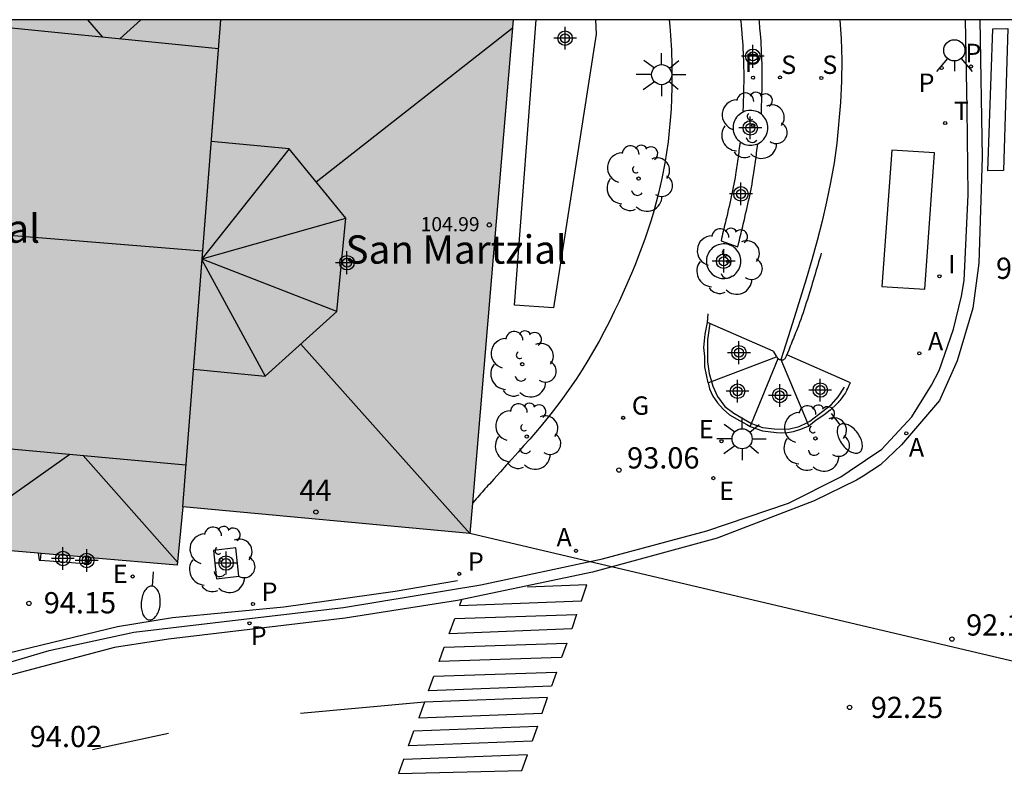
# Model space of a CAD drawing. Units: metres. Extents: x 586244 to 586595, y 4796039 to 4796291.
# Drawn here: x 586423 to 586458, y 4796263 to 4796290 of the extents above; entities that cross this region are included whole.
import ezdxf
from ezdxf.enums import TextEntityAlignment as Align

# ---------------------------------------------------------------- set-up
doc = ezdxf.new("R2010")
doc.units = ezdxf.units.M
doc.header["$MEASUREMENT"] = 0
for name, color, linetype in [('010106', 9, 'Continuous'), ('020204', 9, 'Continuous'), ('020308', 9, 'Continuous'), ('060106', 9, 'Continuous'), ('060108', 9, 'Continuous'), ('060113', 4, 'Continuous'), ('060117', 9, 'Continuous'), ('060144', 9, 'Continuous'), ('060145', 9, 'Continuous'), ('070105', 6, 'Continuous'), ('080109', 9, 'Continuous'), ('080110', 9, 'Continuous'), ('080118', 9, 'Continuous'), ('080201', 9, 'Continuous'), ('080202', 9, 'Continuous'), ('080303', 9, 'Continuous'), ('080304', 9, 'Continuous'), ('080308', 9, 'Continuous'), ('090106', 9, 'Continuous'), ('100101', 9, 'Continuous'), ('100107', 3, 'Continuous'), ('100116', 71, 'Continuous'), ('100202', 3, 'Continuous'), ('200205', 4, 'Continuous'), ('200305', 4, 'Continuous'), ('210201', 9, 'Continuous'), ('210203', 4, 'Continuous'), ('210204', 9, 'Continuous'), ('210205', 4, 'Continuous'), ('210301', 9, 'Continuous'), ('210303', 4, 'Continuous'), ('210304', 9, 'Continuous'), ('210305', 4, 'Continuous'), ('220104', 9, 'Continuous'), ('220205', 1, 'Continuous'), ('220305', 1, 'Continuous'), ('230204', 9, 'Continuous'), ('230304', 9, 'Continuous'), ('250202', 9, 'Continuous'), ('250206', 9, 'Continuous'), ('260101', 9, 'Continuous'), ('260203', 9, 'Continuous'), ('260204', 9, 'Continuous'), ('260303', 9, 'Continuous'), ('270204', 9, 'Continuous'), ('270304', 9, 'Continuous'), ('990501', 21, 'Continuous'), ('C_Edificios', 5, 'Continuous'), ('Centroides', 1, 'Continuous')]:
    doc.layers.add(name, color=color, linetype=linetype)
doc.layers.add('080111', color=7, linetype='Continuous', lineweight=30)
doc.styles.add('ARIAL', font='arial.ttf', dxfattribs={"height": 1})
doc.styles.add('ARIALI', font='ariali.ttf', dxfattribs={"height": 1})
doc.styles.add('ROMANS', font='romans__.ttf', dxfattribs={"height": 1})
doc.styles.get("Standard").update_dxf_attribs({"font": 'arial.ttf'})

# ---------------------------------------------------------------- blocks, each defined once
blk = doc.blocks.new('Centroide')
for points in [[(0, -0.402), (0, 0.402)], [(0.402, 0), (-0.402, 0)]]:
    blk.add_lwpolyline(points)
for radius in [0.256, 0.159]:
    blk.add_circle((0, 0), radius)
blk = doc.blocks.new('COTAPU')
blk.add_circle((0, 0), 0.075)
blk = doc.blocks.new('ARBOL')
blk.add_circle((0, 0), 0.0587)
for centre, radius, start, end in [((-0.28, 0.855), 0.3, 359.2878, 173.6078), ((0.097, 0.97), 0.21, 23.1565, 160.4665), ((0.438, 0.881), 0.24, 301.578, 139.328), ((-0.564, 0.381), 0.532, 92.28, 254.58), ((0.656, 0.288), 0.443, 319.8556, 114.7656), ((-0.091, 0.321), 0.12, 119.14, 310.56), ((0.819, -0.249), 0.383, 235.5275, 62.0275), ((-0.556, -0.339), 0.555, 142.64, 266.54), ((-0.039, -0.384), 0.21, 189.64, 323.88), ((0.299, -0.624), 0.532, 224.67, 0.24), ((-0.301, -0.676), 0.45, 213.78, 295.32)]:
    blk.add_arc(centre, radius, start, end)
blk = doc.blocks.new('ABAS')
blk.add_circle((0, 0), 0.055)
blk = doc.blocks.new('FAREDI')
blk.add_line((0, 0), (0.5, 0))
blk.add_lwpolyline([(0.5, 0, 0.159986), (0.538, -0.117, 0.106322), (0.675, -0.238, 0.071006), (0.858, -0.309, 0.057309), (1.099, -0.337, 0.057309), (1.339, -0.309, 0.071006), (1.522, -0.238, 0.106322), (1.659, -0.117, 0.159986), (1.697, 0, 0.159986), (1.659, 0.117, 0.106322), (1.522, 0.238, 0.071006), (1.339, 0.309, 0.057309), (1.099, 0.337, 0.057309), (0.858, 0.309, 0.071006), (0.675, 0.238, 0.106322), (0.538, 0.117, 0.159986)], format="xyb", close=True)
blk = doc.blocks.new('REGAS')
blk.add_circle((0, 0), 0.055)
blk = doc.blocks.new('BloquePortal')
blk.add_circle((0, 0), 0.075)
at = {"flags": 5}
blk.add_attdef('INDICE', text='', height=0.75, dxfattribs=at).set_placement((0, 0), align=Align.MIDDLE_CENTER)
blk = doc.blocks.new('PLUVI3')
blk.add_circle((0, 0), 0.055)
blk = doc.blocks.new('SANEA')
blk.add_circle((0, 0), 0.055)
blk = doc.blocks.new('PLUVI2')
blk.add_circle((0, 0), 0.055)
blk = doc.blocks.new('PLUVI1')
blk.add_circle((0, 0), 0.055)
blk = doc.blocks.new('REGELE')
blk.add_circle((0, 0), 0.055)
blk = doc.blocks.new('REIND')
blk.add_circle((0, 0), 0.055)
blk = doc.blocks.new('SEMAFO')
for p, q in [((-0.24, -0.29), (-0.625, -0.75)), ((0.24, -0.29), (0.625, -0.75)), ((0.005, -0.375), (0.005, -0.74))]:
    blk.add_line(p, q)
blk.add_circle((0, 0), 0.375)
blk = doc.blocks.new('PUNTO')
blk.add_circle((0, 0), 0.075)
blk = doc.blocks.new('REGTRA')
blk.add_circle((0, 0), 0.055)
blk = doc.blocks.new('FAROLA')
for p, q in [((0, 0.355), (0, 0.755)), ((-0.63, 0.51), (-0.255, 0.245)), ((0.605, 0.49), (0.276, 0.223)), ((-0.355, 0), (-0.895, 0)), ((0.355, 0), (0.855, 0)), ((-0.65, -0.52), (-0.255, -0.24)), ((0.585, -0.52), (0.256, -0.246)), ((0, -0.355), (0, -0.755))]:
    blk.add_line(p, q)
blk.add_circle((0, 0), 0.355)

msp = doc.modelspace()

# ---------------------------------------------------------------- hatches: boundary and pattern name
at = {"layer": '990501'}
msp.add_hatch(color=256, dxfattribs=at).paths.add_polyline_path([(586440.685, 4796290.078), (586420.815, 4796290.078), (586420.81, 4796290.032), (586420.418, 4796290.078), (586404.433, 4796290.079), (586404.236, 4796287.821), (586402.471, 4796287.949), (586401.916, 4796280.621), (586403.606, 4796280.475), (586403.318, 4796277.385), (586403.192, 4796277.397), (586403.112, 4796276.632), (586403.922, 4796276.528), (586403.936, 4796276.678), (586406.969, 4796276.394), (586406.961, 4796276.306), (586407.574, 4796276.255), (586407.581, 4796276.334), (586410.56, 4796276.058), (586410.552, 4796275.975), (586411.141, 4796275.913), (586411.15, 4796276.008), (586414.113, 4796275.722), (586414.105, 4796275.637), (586414.693, 4796275.577), (586414.703, 4796275.683), (586421.146, 4796275.093), (586421.02, 4796273.612), (586420.909, 4796272.307), (586420.755, 4796272.319), (586420.725, 4796271.913), (586420.695, 4796271.506), (586424.763, 4796271.161), (586428.831, 4796270.815), (586428.927, 4796271.842), (586429.022, 4796272.869), (586434.091, 4796272.399), (586439.16, 4796271.927), (586439.923, 4796281.002)], flags=0)

# ---------------------------------------------------------------- linework, layer by layer
at = {"layer": '010106'}
msp.add_lwpolyline([(586244.083, 4796040.089), (586594.074, 4796040.082), (586594.079, 4796290.075), (586244.089, 4796290.082)], close=True, dxfattribs=at)
at = {"layer": '060106', "flags": 128}
for points in [[(586452.223, 4796290.078), (586452.266, 4796289.4), (586452.289, 4796288.652), (586452.284, 4796287.906), (586452.251, 4796287.162), (586452.117, 4796285.723), (586452.019, 4796285.028), (586451.898, 4796284.336), (586451.757, 4796283.647), (586451.597, 4796282.96), (586451.422, 4796282.276), (586451.234, 4796281.593), (586451.035, 4796280.911), (586450.827, 4796280.231), (586450.614, 4796279.552), (586450.396, 4796278.873), (586450.138, 4796278.07)], [(586423.998, 4796270.986), (586424.023, 4796271.224)], [(586425.677, 4796270.865), (586425.71, 4796271.08)]]:
    msp.add_lwpolyline(points, dxfattribs=at)
at = {"layer": '060108', "flags": 128}
for points in [[(586452.551, 4796274.133), (586453.705, 4796274.913), (586454.769, 4796276.057), (586455.465, 4796277.169), (586455.729, 4796277.689), (586456.233, 4796279.153), (586456.521, 4796280.313), (586456.617, 4796280.873), (586456.753, 4796283.897), (586456.721, 4796286.929), (586456.663, 4796290.078)], [(586389.858, 4796247.283), (586394.402, 4796251.555), (586397.098, 4796254.075), (586400.074, 4796256.507), (586401.77, 4796257.867), (586404.442, 4796259.643), (586407.994, 4796261.586), (586411.353, 4796263.25), (586416.017, 4796265.17), (586420.169, 4796266.57), (586424.313, 4796267.794), (586427.297, 4796268.442), (586431.377, 4796268.93), (586434.697, 4796269.322), (586439.545, 4796270.121), (586443.841, 4796271.033), (586447.529, 4796272.025), (586450.409, 4796273.009), (586452.257, 4796273.937), (586452.551, 4796274.133)]]:
    msp.add_lwpolyline(points, dxfattribs=at)
at = {"layer": '060113', "flags": 128}
for points in [[(586448.815, 4796286.821), (586448.823, 4796287.074), (586448.826, 4796287.169), (586448.828, 4796287.265), (586448.831, 4796287.361), (586448.834, 4796287.456), (586448.836, 4796287.552), (586448.838, 4796287.648), (586448.839, 4796287.743), (586448.841, 4796287.839), (586448.842, 4796287.935), (586448.842, 4796288.03), (586448.841, 4796288.257), (586448.839, 4796288.389), (586448.837, 4796288.52), (586448.833, 4796288.652), (586448.828, 4796288.783), (586448.822, 4796288.914), (586448.816, 4796289.046), (586448.808, 4796289.177), (586448.8, 4796289.308), (586448.79, 4796289.439), (586448.78, 4796289.57), (586448.762, 4796289.776), (586448.755, 4796289.85), (586448.748, 4796289.925), (586448.741, 4796289.999), (586448.734, 4796290.078)], [(586449.454, 4796286.744), (586449.464, 4796287.086), (586449.467, 4796287.181), (586449.47, 4796287.277), (586449.472, 4796287.373), (586449.475, 4796287.468), (586449.477, 4796287.564), (586449.479, 4796287.66), (586449.481, 4796287.755), (586449.482, 4796287.851), (586449.483, 4796287.947), (586449.483, 4796288.042), (586449.482, 4796288.269), (586449.481, 4796288.401), (586449.478, 4796288.532), (586449.474, 4796288.664), (586449.469, 4796288.795), (586449.464, 4796288.926), (586449.457, 4796289.058), (586449.449, 4796289.189), (586449.441, 4796289.32), (586449.431, 4796289.451), (586449.421, 4796289.582), (586449.403, 4796289.788), (586449.397, 4796289.862), (586449.39, 4796289.937), (586449.382, 4796290.011), (586449.376, 4796290.078)], [(586457.166, 4796290.078), (586457.249, 4796285.225), (586457.137, 4796281.481), (586456.921, 4796279.897), (586456.369, 4796278.033), (586455.745, 4796276.625), (586454.401, 4796275.065), (586453.657, 4796274.353), (586453.044, 4796273.962)], [(586448.701, 4796285.771), (586448.662, 4796285.461), (586448.653, 4796285.385), (586448.643, 4796285.308), (586448.633, 4796285.231), (586448.623, 4796285.155), (586448.613, 4796285.078), (586448.603, 4796285.002), (586448.592, 4796284.925), (586448.581, 4796284.849), (586448.569, 4796284.772), (586448.557, 4796284.696), (586448.526, 4796284.505), (586448.505, 4796284.39), (586448.484, 4796284.276), (586448.462, 4796284.161), (586448.438, 4796284.047), (586448.414, 4796283.933), (586448.39, 4796283.819), (586448.364, 4796283.705), (586448.339, 4796283.591), (586448.313, 4796283.477), (586448.286, 4796283.364), (586448.241, 4796283.169), (586448.222, 4796283.087), (586448.203, 4796283.006), (586448.184, 4796282.925), (586448.164, 4796282.843), (586448.145, 4796282.762), (586448.126, 4796282.681), (586448.106, 4796282.6), (586448.087, 4796282.519), (586448.068, 4796282.437), (586448.048, 4796282.356), (586448.029, 4796282.275), (586448.62, 4796282.062), (586448.659, 4796282.21), (586448.679, 4796282.292), (586448.698, 4796282.373), (586448.718, 4796282.454), (586448.737, 4796282.536), (586448.756, 4796282.617), (586448.776, 4796282.699), (586448.795, 4796282.78), (586448.814, 4796282.862), (586448.833, 4796282.944), (586448.853, 4796283.025), (586448.898, 4796283.221), (586448.925, 4796283.336), (586448.951, 4796283.452), (586448.978, 4796283.568), (586449.003, 4796283.684), (586449.029, 4796283.802), (586449.053, 4796283.92), (586449.078, 4796284.038), (586449.101, 4796284.158), (586449.123, 4796284.277), (586449.145, 4796284.398), (586449.178, 4796284.597), (586449.19, 4796284.677), (586449.202, 4796284.757), (586449.214, 4796284.836), (586449.225, 4796284.916), (586449.236, 4796284.994), (586449.246, 4796285.073), (586449.256, 4796285.151), (586449.266, 4796285.229), (586449.276, 4796285.306), (586449.286, 4796285.383), (586449.326, 4796285.702)], [(586453.044, 4796273.962), (586452.817, 4796273.817), (586451.321, 4796273.081), (586447.889, 4796271.769), (586443.489, 4796270.561), (586438.729, 4796269.562), (586434.753, 4796268.938), (586428.521, 4796268.202), (586426.617, 4796267.906), (586421.945, 4796266.674), (586416.833, 4796265.034), (586412.273, 4796263.226), (586408.138, 4796261.186), (586404.954, 4796259.451), (586403.658, 4796258.667), (586400.562, 4796256.403), (586396.858, 4796253.275), (586393.786, 4796250.483), (586383.642, 4796240.859), (586374.498, 4796232.108), (586365.05, 4796223.276), (586357.354, 4796216.037), (586352.842, 4796211.597)]]:
    msp.add_lwpolyline(points, dxfattribs=at)
at = {"layer": '060117', "flags": 128}
for points in [[(586447.548, 4796279.387), (586447.571, 4796279.688)], [(586447.579, 4796277.253), (586447.458, 4796277.822), (586447.452, 4796278.181), (586447.417, 4796278.505), (586447.465, 4796278.977), (586447.548, 4796279.387)], [(586447.63, 4796279.351), (586447.548, 4796279.387)], [(586449.874, 4796278.368), (586447.63, 4796279.351)], [(586452.579, 4796277.219), (586452.596, 4796277.259), (586450.357, 4796278.24)], [(586447.691, 4796277.296), (586449.988, 4796278.174)], [(586449.107, 4796275.818), (586450.044, 4796278.109)], [(586451.079, 4796275.854), (586450.147, 4796278.068)], [(586447.579, 4796277.253), (586447.691, 4796277.296)], [(586447.579, 4796277.253), (586447.617, 4796277.041), (586447.745, 4796276.777), (586447.905, 4796276.545), (586448.105, 4796276.321), (586448.328, 4796276.128), (586448.679, 4796275.921), (586448.937, 4796275.782), (586449.063, 4796275.711)], [(586452.529, 4796277.108), (586452.543, 4796277.138)], [(586452.543, 4796277.138), (586452.557, 4796277.168)], [(586452.557, 4796277.168), (586452.579, 4796277.219)], [(586452.472, 4796276.993), (586452.421, 4796276.903), (586452.39, 4796276.852), (586452.357, 4796276.803), (586452.331, 4796276.767), (586452.297, 4796276.722), (586452.273, 4796276.693)], [(586452.472, 4796276.993), (586452.501, 4796277.048), (586452.515, 4796277.078)], [(586452.515, 4796277.078), (586452.529, 4796277.108)], [(586452.259, 4796276.675), (586452.221, 4796276.631), (586452.191, 4796276.596), (586452.16, 4796276.561), (586452.129, 4796276.527), (586452.113, 4796276.51)], [(586452.273, 4796276.693), (586452.259, 4796276.675)], [(586449.063, 4796275.711), (586449.107, 4796275.818)], [(586451.133, 4796275.727), (586451.079, 4796275.854)], [(586449.063, 4796275.711), (586449.497, 4796275.553), (586449.985, 4796275.494), (586450.151, 4796275.486), (586450.371, 4796275.498), (586450.59, 4796275.54), (586450.846, 4796275.617), (586451.051, 4796275.695), (586451.133, 4796275.727)], [(586423.92, 4796271.232), (586423.951, 4796270.99), (586423.998, 4796270.986)], [(586423.998, 4796270.986), (586425.566, 4796270.873)], [(586425.586, 4796271.091), (586425.566, 4796270.873)], [(586425.78, 4796271.074), (586425.736, 4796270.969), (586425.677, 4796270.865)], [(586425.677, 4796270.865), (586425.566, 4796270.873)]]:
    msp.add_lwpolyline(points, dxfattribs=at)
at = {"layer": '060144', "flags": 128}
for points in [[(586447.63, 4796279.351), (586447.553, 4796278.777), (586447.553, 4796278.001), (586447.609, 4796277.585), (586447.691, 4796277.296)], [(586447.691, 4796277.296), (586447.737, 4796277.137), (586447.905, 4796276.769), (586448.169, 4796276.417), (586448.481, 4796276.177), (586449.107, 4796275.818)], [(586451.079, 4796275.854), (586451.169, 4796275.897), (586451.929, 4796276.489), (586452.169, 4796276.761), (586452.385, 4796277.105)], [(586449.107, 4796275.818), (586449.489, 4796275.673), (586449.905, 4796275.625), (586450.401, 4796275.617), (586450.785, 4796275.713), (586451.079, 4796275.854)], [(586419.129, 4796266.57), (586422.881, 4796267.714), (586426.721, 4796268.65), (586428.657, 4796268.97), (586432.593, 4796269.346), (586436.521, 4796269.89), (586438.721, 4796270.273)]]:
    msp.add_lwpolyline(points, dxfattribs=at)
at = {"layer": '060145', "flags": 128}
msp.add_lwpolyline([(586452.113, 4796276.51), (586451.881, 4796276.289), (586451.657, 4796276.113), (586451.385, 4796275.937), (586451.133, 4796275.727)], dxfattribs=at)
at = {"layer": '070105', "flags": 128}
for points in [[(586451.567, 4796281.839), (586451.536, 4796281.732), (586451.505, 4796281.625), (586451.474, 4796281.517), (586451.443, 4796281.41), (586451.412, 4796281.303), (586451.381, 4796281.195), (586451.349, 4796281.088), (586451.317, 4796280.981), (586451.285, 4796280.873), (586451.253, 4796280.766), (586451.221, 4796280.659), (586451.152, 4796280.433), (586451.115, 4796280.315), (586451.078, 4796280.197), (586451.04, 4796280.079), (586451.002, 4796279.962), (586450.963, 4796279.845), (586450.924, 4796279.728), (586450.884, 4796279.612), (586450.843, 4796279.496), (586450.802, 4796279.382), (586450.759, 4796279.268), (586450.69, 4796279.088), (586450.664, 4796279.022), (586450.638, 4796278.955), (586450.611, 4796278.889), (586450.584, 4796278.822), (586450.557, 4796278.756), (586450.53, 4796278.688), (586450.503, 4796278.62), (586450.476, 4796278.552), (586450.449, 4796278.482), (586450.422, 4796278.412), (586450.38, 4796278.299), (586450.357, 4796278.24)], [(586449.874, 4796278.368), (586449.94, 4796278.252), (586449.975, 4796278.193), (586449.988, 4796278.174)], [(586450.147, 4796278.068), (586450.184, 4796278.065), (586450.222, 4796278.071), (586450.247, 4796278.081), (586450.268, 4796278.096), (586450.291, 4796278.119), (586450.305, 4796278.137), (586450.318, 4796278.158), (586450.342, 4796278.205), (586450.357, 4796278.24)], [(586449.988, 4796278.174), (586450.024, 4796278.128), (586450.044, 4796278.109)], [(586450.044, 4796278.109), (586450.07, 4796278.091), (586450.092, 4796278.082)], [(586450.092, 4796278.082), (586450.102, 4796278.078)], [(586450.102, 4796278.078), (586450.138, 4796278.07)], [(586450.138, 4796278.07), (586450.147, 4796278.068)]]:
    msp.add_lwpolyline(points, dxfattribs=at)
at = {"layer": '080109', "flags": 128}
for points in [[(586425.663, 4796290.078), (586426.189, 4796289.469)], [(586427.545, 4796290.078), (586426.804, 4796289.408)], [(586440.659, 4796289.771), (586433.74, 4796284.347)], [(586432.785, 4796285.521), (586429.707, 4796281.647)], [(586407.578, 4796283.722), (586418.69, 4796282.814), (586429.727, 4796281.911)], [(586429.705, 4796281.63), (586434.777, 4796283.073)], [(586429.703, 4796281.599), (586431.937, 4796277.489)], [(586434.465, 4796279.769), (586429.704, 4796281.619)], [(586433.195, 4796278.624), (586439.161, 4796271.936)], [(586420.707, 4796271.675), (586425.038, 4796274.732)], [(586425.509, 4796274.689), (586428.841, 4796270.919)]]:
    msp.add_lwpolyline(points, dxfattribs=at)
at = {"layer": '080110', "flags": 128}
for points in [[(586420.85, 4796290.001), (586430.287, 4796289.061)], [(586429.022, 4796272.869), (586429.693, 4796281.473), (586430.366, 4796290.078)], [(586432.785, 4796285.521), (586430.029, 4796285.777)], [(586434.777, 4796283.073), (586432.785, 4796285.521)], [(586434.465, 4796279.769), (586434.777, 4796283.073)], [(586431.937, 4796277.489), (586434.465, 4796279.769)], [(586429.401, 4796277.732), (586431.937, 4796277.489)], [(586421.145, 4796275.087), (586429.138, 4796274.358)]]:
    msp.add_lwpolyline(points, dxfattribs=at)
at = {"layer": '080111', "flags": 128}
for points in [[(586440.685, 4796290.078), (586439.923, 4796281.002), (586439.251, 4796273.007)], [(586439.251, 4796273.007), (586439.16, 4796271.927), (586429.022, 4796272.869)], [(586429.022, 4796272.869), (586428.831, 4796270.815), (586425.78, 4796271.074)], [(586423.92, 4796271.232), (586420.695, 4796271.506), (586420.707, 4796271.67)], [(586424.023, 4796271.224), (586423.92, 4796271.232)], [(586425.586, 4796271.091), (586424.023, 4796271.224)], [(586425.71, 4796271.08), (586425.586, 4796271.091)], [(586425.78, 4796271.074), (586425.71, 4796271.08)]]:
    msp.add_lwpolyline(points, dxfattribs=at)
at = {"layer": '080118', "flags": 128}
msp.add_lwpolyline([(586429.022, 4796272.869), (586430.365, 4796290.078)], dxfattribs=at)
at = {"layer": '090106', "flags": 128}
msp.add_lwpolyline([(586454.056, 4796285.474), (586453.705, 4796280.656), (586455.22, 4796280.566), (586455.571, 4796285.384), (586454.056, 4796285.474)], dxfattribs=at)
at = {"layer": '100101', "flags": 128}
for points in [[(586449.454, 4796286.744), (586449.405, 4796286.779), (586449.352, 4796286.81), (586449.296, 4796286.835), (586449.238, 4796286.854), (586449.178, 4796286.868), (586449.117, 4796286.876), (586449.056, 4796286.877), (586448.994, 4796286.873), (586448.934, 4796286.862), (586448.875, 4796286.845), (586448.815, 4796286.821)], [(586448.815, 4796286.821), (586448.763, 4796286.795), (586448.712, 4796286.762), (586448.664, 4796286.723), (586448.62, 4796286.68), (586448.58, 4796286.633), (586448.546, 4796286.583), (586448.516, 4796286.529), (586448.474, 4796286.414), (586448.462, 4796286.354), (586448.456, 4796286.292), (586448.456, 4796286.231), (586448.462, 4796286.17), (586448.474, 4796286.11), (586448.493, 4796286.051), (586448.516, 4796285.995), (586448.546, 4796285.941), (586448.58, 4796285.89), (586448.62, 4796285.843), (586448.664, 4796285.8), (586448.701, 4796285.771)], [(586449.686, 4796286.262), (586449.683, 4796286.323), (586449.674, 4796286.384), (586449.659, 4796286.443), (586449.638, 4796286.501), (586449.612, 4796286.556), (586449.58, 4796286.609), (586449.501, 4796286.702), (586449.454, 4796286.744)], [(586449.326, 4796285.702), (586449.352, 4796285.714), (586449.405, 4796285.745), (586449.455, 4796285.781), (586449.501, 4796285.821), (586449.542, 4796285.866), (586449.58, 4796285.915), (586449.612, 4796285.967), (586449.638, 4796286.023), (586449.659, 4796286.08), (586449.674, 4796286.14), (586449.683, 4796286.201), (586449.686, 4796286.262)], [(586448.701, 4796285.771), (586448.763, 4796285.729), (586448.818, 4796285.701), (586448.875, 4796285.678), (586448.934, 4796285.662), (586448.994, 4796285.651), (586449.056, 4796285.647), (586449.117, 4796285.648), (586449.178, 4796285.656), (586449.238, 4796285.669), (586449.296, 4796285.689), (586449.326, 4796285.702)], [(586448.733, 4796281.551), (586448.73, 4796281.612), (586448.721, 4796281.672), (586448.706, 4796281.731), (586448.685, 4796281.788), (586448.659, 4796281.843), (586448.627, 4796281.895), (586448.59, 4796281.943), (586448.549, 4796281.988), (586448.503, 4796282.028), (586448.454, 4796282.064), (586448.401, 4796282.094), (586448.346, 4796282.119), (586448.288, 4796282.138), (586448.229, 4796282.152), (586448.168, 4796282.159), (586448.108, 4796282.161), (586448.047, 4796282.156), (586447.987, 4796282.146), (586447.929, 4796282.129), (586447.872, 4796282.107), (586447.818, 4796282.079), (586447.767, 4796282.046), (586447.719, 4796282.008), (586447.676, 4796281.966), (586447.636, 4796281.919), (586447.602, 4796281.869), (586447.573, 4796281.816), (586447.549, 4796281.76), (586447.531, 4796281.702), (586447.519, 4796281.642), (586447.513, 4796281.581), (586447.513, 4796281.521), (586447.519, 4796281.46), (586447.531, 4796281.4), (586447.549, 4796281.342), (586447.573, 4796281.286), (586447.602, 4796281.233), (586447.636, 4796281.182), (586447.719, 4796281.093), (586447.767, 4796281.055), (586447.818, 4796281.022), (586447.872, 4796280.995), (586447.929, 4796280.972), (586447.987, 4796280.956), (586448.047, 4796280.945), (586448.108, 4796280.941), (586448.168, 4796280.942), (586448.229, 4796280.95), (586448.288, 4796280.964), (586448.346, 4796280.983), (586448.401, 4796281.008), (586448.454, 4796281.038), (586448.503, 4796281.074), (586448.549, 4796281.114), (586448.59, 4796281.159), (586448.627, 4796281.207), (586448.659, 4796281.259), (586448.685, 4796281.314), (586448.706, 4796281.371), (586448.721, 4796281.43), (586448.73, 4796281.49), (586448.733, 4796281.551)], [(586430.11, 4796271.333), (586430.211, 4796270.33), (586431.001, 4796270.423), (586430.9, 4796271.426), (586430.11, 4796271.333)]]:
    msp.add_lwpolyline(points, dxfattribs=at)
at = {"layer": '100107', "flags": 128}
msp.add_lwpolyline([(586443.594, 4796290.078), (586443.616, 4796289.576), (586442.115, 4796279.899), (586440.732, 4796279.993), (586441.497, 4796290.078)], dxfattribs=at)
at = {"layer": '100116', "flags": 128}
msp.add_lwpolyline([(586446.204, 4796290.078), (586446.223, 4796289.856), (586446.247, 4796289.528), (586446.276, 4796289.008), (586446.294, 4796288.459), (586446.298, 4796288.073), (586446.296, 4796287.688), (586446.285, 4796287.302), (586446.266, 4796286.917), (586446.239, 4796286.533), (586446.204, 4796286.15), (586446.16, 4796285.767), (586446.106, 4796285.387), (586446.043, 4796285.008), (586445.938, 4796284.468), (586445.822, 4796283.957), (586445.74, 4796283.635), (586445.652, 4796283.314), (586445.557, 4796282.996), (586445.456, 4796282.679), (586445.349, 4796282.364), (586445.236, 4796282.05), (586445.118, 4796281.738), (586444.996, 4796281.428), (586444.869, 4796281.12), (586444.659, 4796280.633), (586444.429, 4796280.123), (586444.261, 4796279.769), (586444.088, 4796279.417), (586443.908, 4796279.069), (586443.722, 4796278.724), (586443.53, 4796278.383), (586443.331, 4796278.047), (586443.125, 4796277.715), (586442.912, 4796277.387), (586442.692, 4796277.065), (586442.373, 4796276.623), (586442.067, 4796276.222), (586441.874, 4796275.98), (586441.677, 4796275.74), (586441.477, 4796275.503), (586441.274, 4796275.269), (586441.069, 4796275.035), (586440.863, 4796274.804), (586440.655, 4796274.573), (586440.447, 4796274.342), (586440.239, 4796274.112), (586440.005, 4796273.853), (586439.849, 4796273.68), (586439.798, 4796273.622), (586439.746, 4796273.564), (586439.695, 4796273.506), (586439.643, 4796273.449), (586439.592, 4796273.391), (586439.54, 4796273.333), (586439.489, 4796273.275), (586439.437, 4796273.218), (586439.386, 4796273.16), (586439.335, 4796273.102), (586439.251, 4796273.007)], dxfattribs=at)
at = {"layer": '220104', "flags": 128}
msp.add_lwpolyline([(586472.866, 4796263.998), (586456.012, 4796267.962), (586439.16, 4796271.927)], dxfattribs=at)
at = {"layer": '260101', "flags": 128}
for points in [[(586458.153, 4796289.766), (586458.001, 4796284.76), (586457.449, 4796284.745), (586457.625, 4796289.753), (586458.153, 4796289.766)], [(586438.865, 4796269.585), (586438.793, 4796269.387), (586443.1, 4796269.55), (586443.297, 4796270.113), (586441.201, 4796270.041)], [(586442.932, 4796269.072), (586442.756, 4796268.567), (586438.43, 4796268.384), (586438.626, 4796268.926)], [(586438.626, 4796268.926), (586442.932, 4796269.072)], [(586438.627, 4796268.927), (586438.626, 4796268.926)], [(586438.626, 4796268.926), (586438.626, 4796268.926)], [(586442.932, 4796269.072), (586442.933, 4796269.073)], [(586442.932, 4796269.072), (586442.933, 4796269.072)], [(586442.58, 4796268.063), (586442.402, 4796267.557), (586438.076, 4796267.406), (586438.259, 4796267.912), (586442.58, 4796268.063)], [(586442.218, 4796267.03), (586442.046, 4796266.54), (586437.702, 4796266.376), (586437.888, 4796266.888), (586442.218, 4796267.03)], [(586437.554, 4796265.968), (586437.355, 4796265.419), (586441.712, 4796265.583), (586441.904, 4796266.134), (586437.554, 4796265.968)], [(586437.554, 4796265.968), (586433.185, 4796265.57)], [(586441.552, 4796265.127), (586441.366, 4796264.597), (586436.997, 4796264.431), (586437.189, 4796264.962), (586441.552, 4796265.127)], [(586428.521, 4796264.866), (586425.841, 4796264.29)], [(586441.198, 4796264.116), (586436.823, 4796263.951), (586436.641, 4796263.45), (586441.001, 4796263.554), (586441.198, 4796264.116)]]:
    msp.add_lwpolyline(points, dxfattribs=at)

# ---------------------------------------------------------------- block references
at = {"layer": '020204', "rotation": 359.9987685839998}
for p in [(586444.424, 4796274.172, 93.055), (586423.592, 4796269.461, 94.151), (586456.182, 4796268.201, 92.164), (586452.567, 4796265.788, 92.247)]:
    msp.add_blockref('COTAPU', p, dxfattribs=at)
at = {"layer": '080201', "rotation": 359.9987685839998}
msp.add_blockref('PUNTO', (586439.849, 4796282.833, 104.987), dxfattribs=at)
at = {"layer": '080202', "rotation": 359.9987685839998}
msp.add_blockref('BloquePortal', (586433.727, 4796272.691), dxfattribs=at)
at = {"layer": '100202', "rotation": 359.9987685839998}
for p in [(586449.165, 4796286.339), (586445.117, 4796284.47), (586448.286, 4796281.539), (586441.011, 4796277.912), (586441.169, 4796275.357), (586451.362, 4796275.289), (586430.374, 4796271.003)]:
    msp.add_blockref('ARBOL', p, dxfattribs=at)
at = {"layer": '200205', "rotation": 359.9987685839998}
for p in [(586455.031, 4796278.295, 92.314), (586454.57, 4796275.469, 92.346), (586442.911, 4796271.32, 92.859)]:
    msp.add_blockref('ABAS', p, dxfattribs=at)
at = {"layer": '210201', "rotation": 359.9987685839998}
for p in [(586455.819, 4796288.375, 91.51), (586438.786, 4796270.507, 93.165)]:
    msp.add_blockref('PLUVI1', p, dxfattribs=at)
at = {"layer": '210203', "rotation": 359.9987685839998}
msp.add_blockref('PLUVI2', (586431.503, 4796269.444, 93.587), dxfattribs=at)
at = {"layer": '210204', "rotation": 359.9987685839998}
for p in [(586450.109, 4796288.042, 93.102), (586451.57, 4796288.025, 93.151)]:
    msp.add_blockref('SANEA', p, dxfattribs=at)
at = {"layer": '210205', "rotation": 359.9987685839998}
for p in [(586456.855, 4796288.429, 91.305), (586449.16, 4796288.032, 93.037), (586431.381, 4796268.761, 93.441)]:
    msp.add_blockref('PLUVI3', p, dxfattribs=at)
at = {"layer": '220205', "rotation": 359.9987685839998}
for p in [(586448.046, 4796275.188, 92.897), (586447.761, 4796273.886, 92.865), (586427.258, 4796270.413, 93.922)]:
    msp.add_blockref('REGELE', p, dxfattribs=at)
at = {"layer": '230204', "rotation": 359.9987685839998}
msp.add_blockref('REGAS', (586444.574, 4796276.019, 93.127), dxfattribs=at)
at = {"layer": '250202'}
for p, rotation in [((586451.921, 4796276.17), 306.5110685426385), ((586427.983, 4796270.572), 265.2789685660379)]:
    msp.add_blockref('FAREDI', p, dxfattribs=dict(at, rotation=rotation))
at = {"layer": '250206', "rotation": 359.9987685839998}
for p in [(586445.932, 4796288.14), (586448.773, 4796275.278)]:
    msp.add_blockref('FAROLA', p, dxfattribs=at)
at = {"layer": '260203', "rotation": 359.9987685839998}
msp.add_blockref('REGTRA', (586455.944, 4796286.43, 91.574), dxfattribs=at)
at = {"layer": '260204', "rotation": 359.9987685839998}
msp.add_blockref('SEMAFO', (586456.268, 4796288.999), dxfattribs=at)
at = {"layer": '270204', "rotation": 359.9987685839998}
msp.add_blockref('REIND', (586455.744, 4796281.016, 92.093), dxfattribs=at)
at = {"layer": 'C_Edificios', "rotation": 359.9987685839998}
msp.add_blockref('Centroide', (586434.823, 4796281.498), dxfattribs=at)
at = {"layer": 'Centroides', "rotation": 359.9987685839998}
for p in [(586442.523, 4796289.428), (586449.153, 4796288.788), (586449.063, 4796286.258), (586448.733, 4796283.928), (586448.123, 4796281.548), (586448.663, 4796278.318), (586448.613, 4796276.958), (586450.103, 4796276.808), (586451.533, 4796276.998), (586424.793, 4796271.049), (586425.633, 4796270.979), (586430.553, 4796270.889)]:
    msp.add_blockref('Centroide', p, dxfattribs=at)

# ---------------------------------------------------------------- texts
at = {"layer": '020308', "style": 'ARIAL'}
for s, p in [('91.89', (586457.736, 4796280.925)), ('93.06', (586444.713, 4796274.228)), ('94.15', (586424.117, 4796269.11)), ('92.16', (586456.682, 4796268.326)), ('92.25', (586453.317, 4796265.413)), ('94.02', (586423.624, 4796264.385))]:
    msp.add_text(s, height=0.75, rotation=359.9988, dxfattribs=at).set_placement(p)
at = {"layer": '080303', "style": 'ARIAL'}
msp.add_text('104.99', height=0.5, rotation=359.9988, dxfattribs=at).set_placement((586437.423, 4796282.608))
at = {"layer": '080304', "style": 'ARIALI'}
for p in [(586416.168, 4796282.203), (586434.771, 4796281.463)]:
    msp.add_text('San Martzial', height=1, dxfattribs=at).set_placement(p)
at = {"layer": '080308', "style": 'ARIALI'}
msp.add_text('44', height=0.75, rotation=359.9988, dxfattribs=at).set_placement((586433.14, 4796273.082))
at = {"layer": '200305', "style": 'ROMANS'}
for p in [(586455.337, 4796278.401), (586454.661, 4796274.651), (586442.221, 4796271.473)]:
    msp.add_text('A', height=0.65, rotation=359.9988, dxfattribs=at).set_placement(p)
at = {"layer": '210301', "style": 'ROMANS'}
for p in [(586455.005, 4796287.529), (586439.092, 4796270.613)]:
    msp.add_text('P', height=0.65, rotation=359.9988, dxfattribs=at).set_placement(p)
at = {"layer": '210303', "style": 'ROMANS'}
msp.add_text('P', height=0.65, rotation=359.9988, dxfattribs=at).set_placement((586431.809, 4796269.55))
at = {"layer": '210304', "style": 'ROMANS'}
for p in [(586450.154, 4796288.165), (586451.606, 4796288.166)]:
    msp.add_text('S', height=0.65, rotation=359.9988, dxfattribs=at).set_placement(p)
at = {"layer": '210305', "style": 'ROMANS'}
for p in [(586456.654, 4796288.581), (586448.868, 4796288.229), (586431.426, 4796267.998)]:
    msp.add_text('P', height=0.65, rotation=359.9988, dxfattribs=at).set_placement(p)
at = {"layer": '220305', "style": 'ROMANS'}
for p in [(586447.248, 4796275.289), (586447.959, 4796273.114), (586426.555, 4796270.184)]:
    msp.add_text('E', height=0.65, rotation=359.9988, dxfattribs=at).set_placement(p)
at = {"layer": '230304', "style": 'ROMANS'}
msp.add_text('G', height=0.65, rotation=359.9988, dxfattribs=at).set_placement((586444.88, 4796276.125))
at = {"layer": '260303', "style": 'ROMANS'}
msp.add_text('T', height=0.65, rotation=359.9988, dxfattribs=at).set_placement((586456.25, 4796286.536))
at = {"layer": '270304', "style": 'ROMANS'}
msp.add_text('I', height=0.65, rotation=359.9988, dxfattribs=at).set_placement((586456.05, 4796281.122))

doc.saveas('drawing.dxf')
